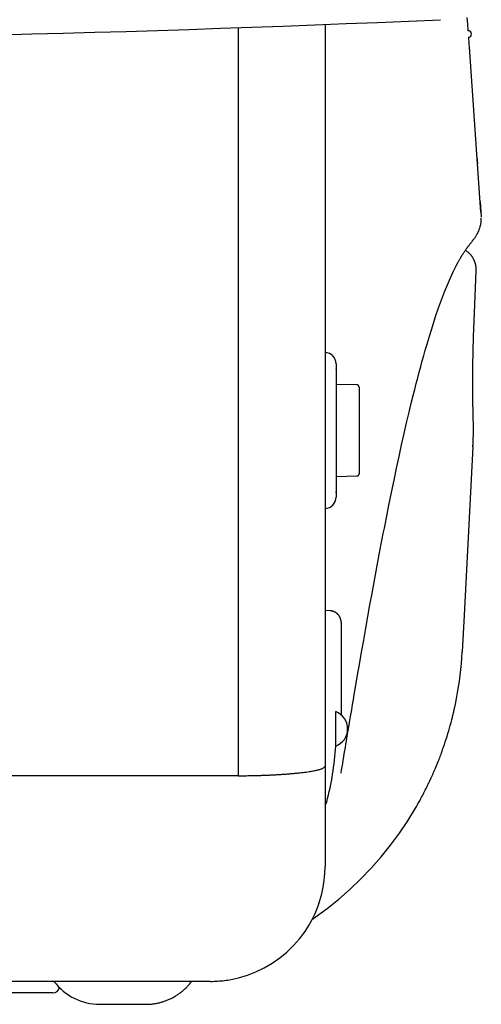
# Model space of a CAD drawing. Extents: x 2 to 133, y 132 to 371.
# Drawn here: x 33 to 35, y 302 to 306 of the extents above; entities that cross this region are included whole.
import ezdxf

# ---------------------------------------------------------------- set-up
doc = ezdxf.new("R2010")
doc.units = 0
doc.layers.add('GAIKEI', color=7, linetype='CONTINUOUS')

msp = doc.modelspace()

# ---------------------------------------------------------------- linework, layer by layer
at = {"layer": 'GAIKEI', "color": 7, "linetype": 'CONTINUOUS'}
for p, q in [((34.94857, 306.41473), (34.95064, 306.3857)), ((34.95064, 306.3857), (34.95271, 306.35667)), ((34.95479, 306.32764), (34.95686, 306.2986)), ((34.95686, 306.2986), (34.95893, 306.26957)), ((35.00929, 305.56501), (34.95892, 306.28541)), ((34.9921, 305.80528), (34.99419, 305.77602)), ((35.00607, 305.60961), (35.01078, 305.54376)), ((34.98874, 305.30803), (34.98885, 305.31123)), ((34.97665, 304.63326), (34.97647, 304.63764)), ((34.9743, 304.5392), (34.9358, 303.80448)), ((34.9743, 304.53919), (34.97439, 304.54317)), ((34.9358, 303.80448), (34.92742, 303.64474)), ((33.82775, 302.20629), (25.1673, 302.20629))]:
    msp.add_line(p, q, dxfattribs=at)
at = {"layer": 'GAIKEI', "color": 1, "linetype": 'CONTINUOUS'}
for p, q in [((33.94884, 306.36975), (33.94884, 305.40201)), ((34.32872, 306.38379), (34.32872, 303.14567)), ((33.94884, 305.40201), (33.94884, 304.72282)), ((34.3773, 304.90211), (34.3773, 304.87884)), ((34.37729, 304.87883), (34.37724, 304.88106)), ((34.3773, 304.87884), (34.3773, 304.71846)), ((34.46767, 304.8103), (34.37729, 304.81188)), ((34.47751, 304.80028), (34.47751, 304.80052)), ((34.47751, 304.80028), (34.47751, 304.42262)), ((33.94884, 304.72282), (33.94884, 303.10383)), ((34.3773, 304.71846), (34.3773, 304.50443)), ((34.3773, 304.50443), (34.3773, 304.34406)), ((34.37729, 304.41102), (34.46767, 304.4126)), ((34.46767, 304.4126), (34.4679, 304.4126)), ((34.3773, 304.34406), (34.3773, 304.32078)), ((34.35138, 303.82377), (34.32872, 303.82496)), ((34.39887, 303.77373), (34.39885, 303.77489)), ((34.39887, 303.77373), (34.39887, 303.36922)), ((34.37504, 303.23349), (34.37504, 303.38381)), ((34.32872, 303.14567), (34.32872, 303.14411)), ((34.32872, 303.14411), (34.32872, 302.70713)), ((33.94884, 303.10383), (30.43884, 303.10383)), ((33.94884, 303.10383), (33.96737, 303.10397)), ((34.28547, 302.48593), (34.28514, 302.48569)), ((33.13953, 302.15618), (32.24783, 302.15618)), ((33.34508, 302.10607), (33.54551, 302.10607)), ((33.54551, 302.10607), (33.55281, 302.10618))]:
    msp.add_line(p, q, dxfattribs=at)
for points in [[(34.39887, 303.11506), (34.4012, 303.12929), (34.40353, 303.14348), (34.40586, 303.15763), (34.40818, 303.17174), (34.4105, 303.18582), (34.41282, 303.19985), (34.41513, 303.21385), (34.41744, 303.22781), (34.41975, 303.24173), (34.42206, 303.25562), (34.42589, 303.27867), (34.42972, 303.30161), (34.43354, 303.32445), (34.43735, 303.34719), (34.44116, 303.36982), (34.44496, 303.39234), (34.44875, 303.41476), (34.45253, 303.43707), (34.45631, 303.45928), (34.46008, 303.48138), (34.46946, 303.53611), (34.47879, 303.59016), (34.48808, 303.64353), (34.49733, 303.69621), (34.50653, 303.74821), (34.51569, 303.79951), (34.5248, 303.85011), (34.53388, 303.90001), (34.54292, 303.94921), (34.55193, 303.9977), (34.55641, 304.02167), (34.56089, 304.04547), (34.56536, 304.06909), (34.56982, 304.09252), (34.57427, 304.11578), (34.57872, 304.13886), (34.58315, 304.16176), (34.58758, 304.18448), (34.592, 304.20701), (34.59642, 304.22937), (34.60764, 304.28556), (34.61882, 304.34057), (34.62995, 304.39437), (34.64104, 304.44697), (34.6521, 304.49835), (34.66311, 304.5485), (34.6741, 304.59743), (34.68505, 304.64512), (34.69597, 304.69156), (34.70686, 304.73674), (34.71347, 304.76358), (34.72007, 304.78996), (34.72666, 304.81586), (34.73324, 304.84129), (34.73981, 304.86625), (34.74638, 304.89074), (34.75294, 304.91474), (34.75949, 304.93827), (34.76604, 304.96132), (34.77259, 304.98389), (34.78565, 305.02752), (34.79868, 305.06921), (34.81168, 305.10891), (34.82464, 305.14662), (34.83755, 305.1823), (34.85041, 305.21594), (34.8632, 305.24751), (34.87592, 305.27698), (34.88856, 305.30435), (34.90111, 305.32957), (34.90179, 305.33088), (34.90247, 305.33218), (34.90315, 305.33348), (34.90382, 305.33477), (34.9045, 305.33605), (34.90518, 305.33732), (34.90585, 305.33859), (34.90652, 305.33985), (34.9072, 305.34111), (34.90787, 305.34236), (34.9092, 305.34483), (34.91054, 305.34728), (34.91186, 305.34969), (34.91318, 305.35209), (34.9145, 305.35445), (34.91582, 305.35679), (34.91714, 305.35911), (34.91845, 305.3614), (34.91977, 305.36367), (34.92108, 305.36591), (34.92174, 305.36702), (34.9224, 305.36813), (34.92305, 305.36923), (34.92371, 305.37033), (34.92437, 305.37142), (34.92502, 305.3725), (34.92568, 305.37357), (34.92633, 305.37464), (34.92698, 305.3757), (34.92763, 305.37675), (34.92957, 305.37986), (34.93149, 305.3829), (34.93339, 305.38587), (34.93528, 305.38878), (34.93716, 305.39163), (34.93904, 305.39442), (34.94091, 305.39716), (34.94279, 305.39986), (34.94466, 305.4025), (34.94654, 305.40511), (34.94748, 305.4064), (34.94843, 305.40769), (34.94938, 305.40897), (34.95034, 305.41025), (34.9513, 305.41154), (34.95228, 305.41283), (34.95326, 305.41412), (34.95426, 305.41543), (34.95528, 305.41675), (34.95631, 305.41809), (34.95789, 305.42014), (34.9595, 305.42223), (34.96114, 305.42435), (34.9628, 305.42649), (34.96447, 305.42865), (34.96614, 305.43081), (34.96781, 305.43298), (34.96947, 305.43513), (34.97111, 305.43727), (34.97272, 305.43939), (34.97326, 305.44009), (34.97379, 305.4408), (34.97433, 305.44151), (34.97487, 305.44222), (34.97541, 305.44294), (34.97596, 305.44368), (34.97652, 305.44443), (34.9771, 305.44521), (34.97768, 305.446), (34.97829, 305.44683), (34.97956, 305.44857), (34.98089, 305.45043), (34.98228, 305.45239), (34.98371, 305.45447), (34.98518, 305.45665), (34.98667, 305.45892), (34.98818, 305.46129), (34.98969, 305.46375), (34.9912, 305.46629), (34.9927, 305.46891), (34.99344, 305.47025), (34.99418, 305.47162), (34.99491, 305.473), (34.99563, 305.4744), (34.99634, 305.47582), (34.99704, 305.47726), (34.99774, 305.47872), (34.99842, 305.48019), (34.9991, 305.48168), (34.99976, 305.48319), (35.00105, 305.48626), (35.00229, 305.48941), (35.00347, 305.49264), (35.0046, 305.49596), (35.00565, 305.49939), (35.00664, 305.50293), (35.00755, 305.50658), (35.00839, 305.51036), (35.00914, 305.51427), (35.0098, 305.51832), (35.01009, 305.5204), (35.01036, 305.52251), (35.01059, 305.52465), (35.01079, 305.52681), (35.01095, 305.52899), (35.01106, 305.53118), (35.01113, 305.53338), (35.01114, 305.53557), (35.01109, 305.53776), (35.01098, 305.53995)], [(34.27545, 302.47886), (34.27645, 302.47956), (34.27746, 302.48027), (34.27846, 302.48097), (34.27947, 302.48168), (34.28047, 302.48238), (34.28147, 302.48309), (34.28247, 302.4838), (34.28347, 302.48451), (34.28447, 302.48522), (34.28547, 302.48593)]]:
    msp.add_lwpolyline(points, dxfattribs=at)
at = {"layer": 'GAIKEI', "color": 7, "linetype": 'CONTINUOUS'}
for points in [[(34.97524, 304.69221), (34.97434, 304.73444), (34.97397, 304.78254), (34.97411, 304.83592), (34.97476, 304.89399), (34.97591, 304.95615), (34.97754, 305.02184), (34.97965, 305.09046), (34.98223, 305.16142), (34.98526, 305.23414), (34.98874, 305.30803)], [(34.97665, 304.63326), (34.97656, 304.6385), (34.97646, 304.64389), (34.97634, 304.64942), (34.97622, 304.6551), (34.97608, 304.66092), (34.97593, 304.66688), (34.97577, 304.673), (34.9756, 304.67925), (34.97542, 304.68566), (34.97524, 304.69221)], [(34.9743, 304.53919), (34.97483, 304.54971), (34.9753, 304.55997), (34.97571, 304.56997), (34.97605, 304.57973), (34.97633, 304.58924), (34.97654, 304.59851), (34.97668, 304.60754), (34.97675, 304.61634), (34.97674, 304.62491), (34.97665, 304.63326)], [(34.89246, 303.39131), (34.89789, 303.41635), (34.90289, 303.44148), (34.90746, 303.46669), (34.9116, 303.49197), (34.91532, 303.51731), (34.9186, 303.54271), (34.92146, 303.56817), (34.92388, 303.59366), (34.92587, 303.61919), (34.92742, 303.64474)], [(34.88246, 303.3498), (34.88353, 303.35402), (34.88459, 303.35822), (34.88563, 303.36242), (34.88666, 303.36661), (34.88767, 303.37078), (34.88866, 303.37494), (34.88964, 303.37907), (34.8906, 303.38318), (34.89154, 303.38726), (34.89246, 303.39131)], [(34.72405, 302.96308), (34.72647, 302.96725), (34.72896, 302.97158), (34.7315, 302.97604), (34.7341, 302.98063), (34.73674, 302.98534), (34.73941, 302.99015), (34.74212, 302.99506), (34.74485, 303.00005), (34.74759, 303.00512), (34.75034, 303.01025), (34.75357, 303.01633), (34.7568, 303.02248), (34.76003, 303.0287), (34.76325, 303.03498), (34.76646, 303.04131), (34.76967, 303.0477), (34.77286, 303.05413), (34.77604, 303.06062), (34.7792, 303.06714), (34.78235, 303.07371), (34.78324, 303.07559), (34.78413, 303.07747), (34.78502, 303.07936), (34.78591, 303.08124), (34.78679, 303.08313), (34.78768, 303.08503), (34.78856, 303.08692), (34.78944, 303.08882), (34.79032, 303.09072), (34.79119, 303.09262), (34.79249, 303.09547), (34.79379, 303.09832), (34.79509, 303.10117), (34.79637, 303.10403), (34.79766, 303.1069), (34.79894, 303.10976), (34.80021, 303.11264), (34.80148, 303.11551), (34.80274, 303.1184), (34.804, 303.12128), (34.80484, 303.1232), (34.80567, 303.12512), (34.80649, 303.12704), (34.80732, 303.12897), (34.80814, 303.13089), (34.80896, 303.13282), (34.80978, 303.13475), (34.8106, 303.13668), (34.81141, 303.13861), (34.81222, 303.14055), (34.81263, 303.14151), (34.81303, 303.14248), (34.81343, 303.14345), (34.81384, 303.14441), (34.81424, 303.14538), (34.81464, 303.14635), (34.81504, 303.14732), (34.81544, 303.14828), (34.81584, 303.14925), (34.81624, 303.15022), (34.81703, 303.15216), (34.81782, 303.1541), (34.81861, 303.15603), (34.8194, 303.15797), (34.82018, 303.15992), (34.82096, 303.16186), (34.82174, 303.1638), (34.82252, 303.16575), (34.82329, 303.1677), (34.82406, 303.16965), (34.82634, 303.17545), (34.82859, 303.18126), (34.83082, 303.18709), (34.83303, 303.19292), (34.83521, 303.19877), (34.83737, 303.20462), (34.83951, 303.21049), (34.84162, 303.21636), (34.84371, 303.22224), (34.84578, 303.22814), (34.84985, 303.23998), (34.85382, 303.25186), (34.85769, 303.26377), (34.86146, 303.27571), (34.86513, 303.28768), (34.8687, 303.29968), (34.87218, 303.31171), (34.87555, 303.32377), (34.87882, 303.33585), (34.88199, 303.34795)], [(34.28561, 302.48602), (34.33801, 302.52449), (34.38876, 302.56525), (34.43777, 302.60822), (34.48494, 302.65329), (34.53018, 302.70039), (34.57339, 302.74942), (34.61448, 302.8003), (34.65335, 302.85293), (34.6899, 302.90722), (34.72405, 302.96308)], [(33.82775, 302.20629), (33.82869, 302.20627), (33.82964, 302.20626), (33.83058, 302.20626), (33.83152, 302.20626), (33.83246, 302.20627), (33.83339, 302.20628), (33.83433, 302.2063), (33.83526, 302.20632), (33.8362, 302.20634), (33.83713, 302.20637), (33.84456, 302.20662), (33.852, 302.20695), (33.85944, 302.20738), (33.86688, 302.2079), (33.87432, 302.20852), (33.88176, 302.20924), (33.88918, 302.21007), (33.89659, 302.211), (33.90399, 302.21205), (33.91137, 302.2132), (33.95078, 302.22144), (33.98934, 302.23294), (34.02683, 302.24755), (34.06304, 302.26513), (34.09776, 302.28551), (34.13078, 302.30857), (34.16188, 302.33415), (34.19085, 302.36209), (34.21748, 302.39226), (34.24156, 302.42451), (34.25773, 302.4498), (34.27233, 302.47605), (34.28532, 302.50315), (34.29668, 302.53098), (34.30638, 302.55943), (34.31438, 302.5884), (34.32064, 302.61776), (34.32514, 302.64741), (34.32784, 302.67724), (34.32872, 302.70713)]]:
    msp.add_lwpolyline(points, dxfattribs=at)
for centre, radius, start, end in [((30.43884, 406.48005), 100.17182, 267.4861651, 272.5138349), ((34.95375, 306.34215), 0.01455, 274.08702, 94.08702), ((34.8066, 305.52839), 0.20475, 4.23021, 4.30558), ((34.93463, 305.53816), 0.07635, 3.84902, 4.0028), ((35.01082, 305.54315), 0, 0, 93.46823), ((35.01083, 305.54305), 0, 0, 94.39871), ((35.01083, 305.54293), 0, 0, 93.01279), ((35.01084, 305.54281), 0, 0, 93.75173), ((35.01085, 305.54269), 0, 0, 93.81407), ((35.01086, 305.54257), 0, 0, 93.87852), ((35.01086, 305.54245), 0, 0, 92.91084), ((35.01087, 305.54234), 0, 0, 93.87852), ((35.01088, 305.54222), 0, 0, 92.86241), ((35.01088, 305.5421), 0, 0, 92.91084), ((35.01089, 305.54198), 0, 0, 93.81407), ((35.0109, 305.54186), 0, 0, 92.91084), ((35.0109, 305.54174), 0, 0, 92.86241), ((35.01091, 305.54162), 0, 0, 92.86241), ((35.01091, 305.5415), 0, 0, 92.91084), ((35.01092, 305.54138), 0, 0, 92.86241), ((35.01093, 305.54126), 0, 0, 92.86241), ((35.01093, 305.54114), 0, 0, 92.86241), ((35.01094, 305.54102), 0, 0, 92.86241), ((35.01094, 305.5409), 0, 0, 91.90915), ((35.01095, 305.54078), 0, 0, 92.86241), ((35.01095, 305.54066), 0, 0, 91.90915), ((35.01096, 305.54054), 0, 0, 92.86241), ((35.01096, 305.54042), 0, 0, 91.90915), ((35.01097, 305.5403), 0, 0, 91.90915), ((34.82587, 305.22772), 0.20591, 53.52531, 55.82294), ((34.90405, 305.32924), 0.07785, 50.73013, 55.37726), ((34.89831, 305.32184), 0.08721, 48.17606, 50.88703), ((34.77535, 305.20118), 0.25935, 44.99301, 45.70877), ((34.88469, 305.31006), 0.10506, 43.20724, 45.15844), ((34.89978, 305.32237), 0.08563, 41.57105, 44.11725), ((34.88946, 305.31337), 0.09933, 39.36074, 41.50708), ((34.8827, 305.30853), 0.10762, 37.11657, 39.06764), ((34.88758, 305.31233), 0.10145, 34.98801, 37.06674), ((34.88967, 305.31352), 0.09905, 32.98656, 35.11927), ((34.88803, 305.31254), 0.10096, 30.86077, 32.94442), ((34.88737, 305.31219), 0.1017, 28.78097, 30.84124), ((34.88765, 305.31252), 0.1013, 26.63418, 28.695), ((34.88791, 305.31254), 0.10106, 24.63049, 26.68804), ((34.88759, 305.31252), 0.10136, 22.52586, 24.5652), ((34.88753, 305.31248), 0.10143, 20.50828, 22.53608), ((34.88737, 305.31253), 0.10156, 18.43805, 20.44917), ((34.88756, 305.31253), 0.10138, 16.47025, 18.47012), ((34.88723, 305.31261), 0.10167, 14.39419, 16.37407), ((34.88734, 305.3126), 0.10157, 12.45389, 14.41965), ((34.88703, 305.31264), 0.10186, 10.4501, 12.39162), ((34.88725, 305.3127), 0.10163, 8.50875, 10.43796), ((34.88737, 305.31279), 0.10151, 6.56046, 8.47196), ((34.88702, 305.31279), 0.10185, 4.64814, 6.5345), ((34.88529, 305.31276), 0.10358, 2.75644, 4.59066), ((34.88749, 305.31288), 0.10138, 0.8968, 2.74871), ((34.89232, 305.3129), 0.09655, 359.00402, 0.92502), ((34.9117, 304.54277), 0.06269, 0.36763, 4.06376)]:
    msp.add_arc(centre, radius, start, end, dxfattribs=at)
at = {"layer": 'GAIKEI', "color": 1, "linetype": 'CONTINUOUS'}
for centre, radius, start, end in [((34.32719, 304.90211), 0.05011, 0.0004, 88.25147), ((34.4668, 304.79005), 0.02027, 86.03593, 87.55705), ((34.46781, 304.80243), 0.00785, 84.06215, 87.0981), ((34.46773, 304.80158), 0.00871, 82.34419, 84.13765), ((34.46526, 304.78668), 0.02381, 80.71109, 81.23368), ((34.4674, 304.79994), 0.01037, 79.24511, 80.57277), ((34.46779, 304.80174), 0.00853, 77.8319, 79.54824), ((34.46753, 304.80039), 0.00991, 76.53874, 78.01254), ((34.46734, 304.79976), 0.01056, 74.95072, 76.30928), ((34.46744, 304.80022), 0.01009, 73.38869, 74.8436), ((34.46762, 304.80043), 0.00984, 72.50859, 74.00747), ((34.46745, 304.80033), 0.00999, 70.26141, 71.74528), ((34.46753, 304.80022), 0.01007, 69.42809, 70.90765), ((34.4675, 304.80031), 0.00999, 67.61355, 69.11057), ((34.46746, 304.80027), 0.01004, 65.99132, 67.49725), ((34.46749, 304.80035), 0.00995, 64.43817, 65.9505), ((34.46751, 304.80026), 0.01002, 63.25737, 64.77389), ((34.46747, 304.80027), 0.01004, 61.51921, 63.04379), ((34.4675, 304.80024), 0.01005, 60.18085, 61.70994), ((34.46745, 304.80029), 0.01003, 58.26871, 59.80378), ((34.46747, 304.80024), 0.01006, 56.95513, 58.49358), ((34.46749, 304.80027), 0.01003, 55.42037, 56.96371), ((34.4675, 304.80028), 0.01002, 53.88692, 55.43287), ((34.46751, 304.80021), 0.01007, 52.60856, 54.15794), ((34.46743, 304.80028), 0.01006, 50.49877, 52.0499), ((34.46743, 304.80026), 0.01007, 48.98701, 50.54027), ((34.46749, 304.80024), 0.01005, 47.79933, 49.35334), ((34.46747, 304.80028), 0.01004, 46.01269, 47.56714), ((34.46745, 304.80023), 0.01008, 44.51981, 46.07393), ((34.46741, 304.80018), 0.01015, 43.04235, 44.59528), ((34.46744, 304.80027), 0.01006, 41.2426, 42.79448), ((34.46747, 304.80021), 0.01009, 40.05462, 41.60451), ((34.46741, 304.80029), 0.01008, 37.95158, 39.49975), ((34.46741, 304.80021), 0.01013, 36.77061, 38.31528), ((34.46749, 304.8002), 0.01007, 35.5056, 37.04764), ((34.46739, 304.80026), 0.01011, 33.39109, 34.9283), ((34.46745, 304.80025), 0.01007, 32.0963, 33.63005), ((34.46741, 304.80022), 0.01012, 30.5649, 32.09249), ((34.46737, 304.8002), 0.01016, 29.03593, 30.55925), ((34.46738, 304.80024), 0.01013, 27.33973, 28.85563), ((34.4674, 304.80022), 0.01013, 26.00189, 27.51274), ((34.46746, 304.80026), 0.01005, 24.45001, 25.95224), ((34.46738, 304.80023), 0.01014, 22.90599, 24.40244), ((34.46735, 304.80027), 0.01016, 21.13899, 22.62568), ((34.4674, 304.80024), 0.01012, 19.9188, 21.39902), ((34.46734, 304.80021), 0.01018, 18.53458, 20.00401), ((34.46746, 304.80026), 0.01006, 16.99648, 18.45877), ((34.4673, 304.80022), 0.01022, 15.46398, 16.91443), ((34.46739, 304.80028), 0.01012, 13.86153, 15.30435), ((34.46737, 304.80025), 0.01015, 12.55127, 13.98169), ((34.46736, 304.80023), 0.01015, 11.22469, 12.64652), ((34.46739, 304.80029), 0.01012, 9.51847, 10.92586), ((34.46738, 304.8002), 0.01014, 8.60996, 10.00992), ((34.46734, 304.80028), 0.01017, 6.77678, 8.16634), ((34.46735, 304.80027), 0.01016, 5.44451, 6.81993), ((34.46724, 304.80026), 0.01027, 4.09052, 5.43676), ((34.46742, 304.80028), 0.0101, 2.68854, 4.04438), ((34.46771, 304.80031), 0.0098, 1.22752, 2.62285), ((34.46752, 304.42232), 0.00972, 272.21286, 273.60882), ((34.4675, 304.42278), 0.01019, 273.61091, 274.9674), ((34.46747, 304.42288), 0.01028, 275.03713, 276.38406), ((34.46749, 304.42269), 0.01009, 276.43694, 277.81309), ((34.46749, 304.42278), 0.01019, 277.69776, 279.08809), ((34.46742, 304.42267), 0.01008, 279.60445, 281.00524), ((34.46751, 304.42274), 0.01014, 280.42506, 281.83332), ((34.46745, 304.42277), 0.01018, 282.11303, 283.53577), ((34.46747, 304.42269), 0.0101, 283.54136, 284.97272), ((34.46742, 304.42275), 0.01017, 285.16195, 286.60576), ((34.46744, 304.42277), 0.01019, 286.44244, 287.8939), ((34.46748, 304.4227), 0.0101, 287.84405, 289.30739), ((34.4675, 304.42273), 0.01013, 289.09688, 290.56738), ((34.46739, 304.42268), 0.01012, 291.30525, 292.78658), ((34.46749, 304.42274), 0.01014, 292.11091, 293.59873), ((34.46745, 304.42263), 0.01005, 294.05687, 295.55446), ((34.46748, 304.42271), 0.01011, 295.23267, 296.73607), ((34.46743, 304.4227), 0.01012, 296.96248, 298.47452), ((34.46746, 304.42272), 0.01013, 298.29606, 299.81315), ((34.46741, 304.42266), 0.0101, 300.2015, 301.72602), ((34.46743, 304.42271), 0.01013, 301.51125, 303.04004), ((34.46746, 304.42267), 0.01008, 303.04049, 304.57543), ((34.46747, 304.42265), 0.01007, 304.57091, 306.10931), ((34.46741, 304.42271), 0.01015, 306.18229, 307.72553), ((34.46748, 304.42264), 0.01005, 307.62225, 309.16808), ((34.46741, 304.42265), 0.0101, 309.46171, 311.011), ((34.46748, 304.42267), 0.01007, 310.64815, 312.19919), ((34.46747, 304.42262), 0.01004, 312.43351, 313.98667), ((34.46745, 304.42266), 0.01009, 313.92617, 315.4801), ((34.46742, 304.42271), 0.01014, 315.40398, 316.95839), ((34.46746, 304.42261), 0.01005, 317.20442, 318.7585), ((34.46748, 304.42268), 0.01007, 318.39401, 319.94687), ((34.46743, 304.42259), 0.01006, 320.49843, 322.05024), ((34.46744, 304.42267), 0.01009, 321.68214, 323.23197), ((34.46745, 304.42267), 0.01009, 323.19857, 324.74669), ((34.46751, 304.42261), 0.01, 324.82884, 326.37347), ((34.46742, 304.42262), 0.01008, 326.5955, 328.13749), ((34.46746, 304.42264), 0.01006, 327.90275, 329.43986), ((34.46751, 304.42266), 0.01003, 329.223, 330.75672), ((34.46745, 304.42261), 0.01006, 331.13844, 332.66619), ((34.46747, 304.42264), 0.01005, 332.48106, 334.0043), ((34.46747, 304.4226), 0.01004, 334.22551, 335.7407), ((34.46755, 304.42262), 0.00997, 335.41504, 336.92606), ((34.46746, 304.42258), 0.01003, 337.36535, 338.86998), ((34.4675, 304.42262), 0.01001, 338.59321, 340.08897), ((34.4674, 304.42267), 0.01012, 339.99154, 341.46987), ((34.46751, 304.4226), 0.00999, 341.66625, 343.14891), ((34.46768, 304.42258), 0.00983, 342.9373, 344.43499), ((34.46747, 304.4226), 0.01004, 344.69016, 346.14395), ((34.46692, 304.42277), 0.01061, 345.9499, 347.30744), ((34.46763, 304.42259), 0.00988, 347.42156, 348.89429), ((34.46891, 304.42228), 0.00856, 349.23825, 350.95338), ((34.46718, 304.42279), 0.01036, 349.71689, 351.04365), ((34.4539, 304.42458), 0.02376, 351.75876, 352.28101), ((34.46874, 304.42242), 0.00876, 353.22645, 355.01877), ((34.46968, 304.42232), 0.00781, 355.14905, 358.18325), ((34.45718, 304.42317), 0.02034, 356.89819, 358.41852), ((34.28748, 304.34896), 0.08995, 353.60132, 356.87881), ((34.32719, 304.32078), 0.05011, 271.74853, 359.9996), ((34.34345, 303.72232), 0.10176, 84.04081, 85.53104), ((34.35075, 303.78451), 0.03916, 82.23345, 85.21083), ((34.35023, 303.78009), 0.04361, 80.59046, 82.34801), ((34.33462, 303.70558), 0.11971, 78.54179, 79.05032), ((34.34811, 303.77194), 0.052, 77.27632, 78.575), ((34.3506, 303.78069), 0.04291, 76.27474, 77.95492), ((34.34896, 303.7745), 0.04932, 74.68184, 76.12314), ((34.34787, 303.77078), 0.05319, 73.2884, 74.61604), ((34.34866, 303.77364), 0.05022, 71.78668, 73.20843), ((34.34912, 303.7745), 0.04927, 70.51554, 71.98019), ((34.34879, 303.7739), 0.04994, 68.94272, 70.39206), ((34.34865, 303.77346), 0.05041, 67.52653, 68.97131), ((34.3487, 303.77374), 0.05012, 65.99991, 67.46138), ((34.34882, 303.77372), 0.0501, 64.65839, 66.12833), ((34.34874, 303.77374), 0.05011, 63.09493, 64.57073), ((34.34871, 303.77358), 0.05027, 61.66643, 63.14611), ((34.34874, 303.77373), 0.05012, 60.12462, 61.61185), ((34.34871, 303.77359), 0.05026, 58.6819, 60.17339), ((34.34869, 303.77368), 0.05019, 57.11612, 58.61319), ((34.3487, 303.7736), 0.05025, 55.68084, 57.18109), ((34.34866, 303.77367), 0.05022, 54.08439, 55.58921), ((34.34863, 303.77357), 0.05032, 52.61937, 54.12668), ((34.34868, 303.77361), 0.05025, 51.12644, 52.63701), ((34.34861, 303.77358), 0.05032, 49.57118, 51.0834), ((34.3486, 303.77353), 0.05036, 48.08946, 49.60363), ((34.34863, 303.77357), 0.05032, 46.56236, 48.07741), ((34.34855, 303.77358), 0.05036, 44.97349, 46.48931), ((34.34858, 303.77355), 0.05036, 43.51065, 45.02656), ((34.34858, 303.77348), 0.05041, 42.0491, 43.56444), ((34.34854, 303.77353), 0.0504, 40.46109, 41.97563), ((34.34852, 303.77354), 0.05041, 38.92777, 40.44032), ((34.34848, 303.77353), 0.05045, 37.39209, 38.90298), ((34.34851, 303.77355), 0.05041, 35.89099, 37.39862), ((34.34846, 303.7735), 0.05049, 34.40259, 35.90776), ((34.3484, 303.77354), 0.05052, 32.81938, 34.32002), ((34.34848, 303.77352), 0.05045, 31.39517, 32.89257), ((34.34831, 303.77353), 0.0506, 29.79929, 31.29093), ((34.34846, 303.77347), 0.05049, 28.44692, 29.93456), ((34.34834, 303.77353), 0.05058, 26.84633, 28.32703), ((34.34832, 303.77353), 0.0506, 25.35421, 26.83018), ((34.34831, 303.77356), 0.05059, 23.84934, 25.31724), ((34.34835, 303.77348), 0.05059, 22.49071, 23.95318), ((34.34823, 303.77359), 0.05065, 20.87556, 22.32891), ((34.34825, 303.7735), 0.05066, 19.52782, 20.97509), ((34.34826, 303.77362), 0.05061, 17.97381, 19.41098), ((34.34819, 303.77354), 0.05071, 16.60091, 18.03138), ((34.34817, 303.77359), 0.05071, 15.12271, 16.54207), ((34.34825, 303.77353), 0.05065, 13.79867, 15.21087), ((34.34814, 303.77361), 0.05074, 12.28046, 13.68102), ((34.3482, 303.77365), 0.05067, 10.85143, 12.24392), ((34.34803, 303.7736), 0.05085, 9.49789, 10.87681), ((34.34814, 303.7736), 0.05074, 8.13924, 9.51118), ((34.3482, 303.7737), 0.05067, 6.68045, 8.04261), ((34.3481, 303.77364), 0.05077, 5.38991, 6.73874), ((34.34751, 303.77364), 0.05136, 3.99827, 5.31967), ((34.3482, 303.7737), 0.05067, 2.65541, 3.9858), ((34.35004, 303.77379), 0.04882, 1.28784, 2.65523), ((34.34728, 303.30865), 0.08012, 359.99999, 69.72935), ((34.34728, 303.30865), 0.08012, 290.27065, 0.00001), ((33.12461, 303.30865), 1.25269, 345.26053, 356.5602), ((34.22313, 303.39732), 0.2782, 288.64261, 289.75724), ((34.28746, 303.19779), 0.06901, 295.5003, 299.56188), ((34.308, 303.1568), 0.02334, 305.35968, 318.06617), ((34.30757, 303.15802), 0.02448, 316.60101, 329.71669), ((33.93058, 306.69624), 3.59245, 270.58689, 270.88545), ((33.92756, 306.87915), 3.77539, 270.88835, 271.17548), ((33.92692, 306.90532), 3.80157, 271.17706, 271.46411), ((33.93042, 306.70273), 3.59895, 271.49083, 271.7947), ((33.93492, 306.5476), 3.44376, 271.80064, 272.11765), ((33.93941, 306.3931), 3.2892, 272.13892, 272.46895), ((33.9462, 306.2231), 3.11907, 272.47887, 272.82353), ((33.95493, 306.01152), 2.90732, 272.85708, 273.22139), ((33.96627, 305.79933), 2.69482, 273.23422, 273.61989), ((33.9788, 305.56994), 2.4651, 273.66589, 274.07711), ((33.99453, 305.3398), 2.23442, 274.09433, 274.53496), ((34.01133, 305.10331), 1.99734, 274.59097, 275.06637), ((34.03119, 304.86858), 1.76178, 275.09709, 275.61456), ((34.05194, 304.63843), 1.5307, 275.68416, 276.25134), ((34.07444, 304.4214), 1.31252, 276.3067, 276.93358), ((34.09668, 304.22227), 1.11216, 277.03463, 277.72901), ((34.12212, 304.0242), 0.91246, 277.8189, 278.60908), ((34.14786, 303.84127), 0.72775, 278.76136, 279.67547), ((34.1707, 303.70182), 0.58644, 279.76569, 280.80539), ((34.18848, 303.59859), 0.48172, 281.02915, 282.17201), ((34.21677, 303.45514), 0.33553, 282.61514, 284.08977), ((34.24653, 303.32877), 0.20573, 284.6203, 286.74536), ((34.25759, 303.29702), 0.17214, 286.26363, 288.44651), ((34.307, 302.99759), 0.03006, 316.25939, 345.25946), ((33.82763, 302.70737), 0.50109, 339.70409, 342.29395), ((32.47257, 305.08716), 3.17066, 304.65517, 304.67172), ((33.605, 303.45316), 1.18261, 304.58469, 304.61855), ((33.52418, 303.56557), 1.32104, 304.73334, 304.75302), ((31.88167, 305.95405), 4.21977, 304.58989, 304.59469), ((33.35586, 303.80561), 1.61421, 304.81751, 304.83147), ((33.54072, 303.54293), 1.29302, 304.75601, 304.77439), ((33.41445, 303.72467), 1.51431, 304.77655, 304.79197), ((33.3499, 303.82915), 1.63696, 304.5608, 304.57478), ((33.3964, 303.75545), 1.5499, 304.70562, 304.72058), ((33.42179, 303.71206), 1.49977, 304.86763, 304.88303), ((33.40475, 303.74481), 1.53639, 304.70555, 304.72064), ((33.3975, 303.74832), 1.5434, 304.86785, 304.88281), ((33.40322, 303.74845), 1.54025, 304.70557, 304.72063), ((33.40573, 303.73793), 1.53018, 304.86778, 304.88288), ((33.39688, 303.74039), 1.53727, 305.10085, 305.11591), ((33.4042, 303.74915), 1.54026, 304.70557, 304.72063), ((33.40499, 303.74111), 1.53321, 304.8678, 304.88286), ((33.40549, 303.7411), 1.53291, 304.86779, 304.88286), ((33.39807, 303.7415), 1.5375, 305.10085, 305.11591), ((33.40597, 303.74944), 1.53949, 304.70557, 304.72063), ((33.40634, 303.74199), 1.53315, 304.8678, 304.88286), ((33.39906, 303.74221), 1.53752, 305.10085, 305.11591), ((33.39938, 303.74246), 1.53754, 305.10085, 305.11591), ((33.40733, 303.7427), 1.53317, 304.8678, 304.88286), ((33.40006, 303.74289), 1.5375, 305.10085, 305.11591), ((33.40798, 303.74316), 1.53318, 304.8678, 304.88286), ((33.40061, 303.74351), 1.53769, 305.10085, 305.11591), ((34.28547, 302.48593), 0, 0, 30.96376), ((34.28548, 302.48593), 0, 0, 36.8699), ((34.28549, 302.48594), 0, 0, 33.69007), ((34.28549, 302.48594), 0, 0, 26.56505), ((34.2855, 302.48595), 0, 0, 45), ((34.2855, 302.48595), 0, 0, 26.56505), ((34.2855, 302.48595), 0, 0, 45), ((34.28551, 302.48596), 0, 0, 26.56505), ((34.28551, 302.48596), 0, 0, 33.69007), ((34.28552, 302.48596), 0, 0, 26.56505), ((34.28552, 302.48596), 0, 0, 45), ((34.28553, 302.48597), 0, 0, 45), ((34.28553, 302.48597), 0, 0, 18.43495), ((34.28554, 302.48598), 0, 0, 26.56505), ((34.28554, 302.48598), 0, 0, 45), ((34.28554, 302.48597), 0, 0, 45), ((34.28555, 302.48599), 0, 0, 33.69007), ((34.28555, 302.48598), 0, 0, 26.56505), ((34.28556, 302.48599), 0, 0, 26.56505), ((34.28556, 302.48599), 0, 0, 45), ((34.28557, 302.486), 0, 0, 45), ((34.28557, 302.486), 0, 0, 26.56505), ((34.28557, 302.486), 0, 0, 33.69007), ((34.28558, 302.48601), 0, 0, 26.56505), ((34.28558, 302.48601), 0, 0, 45), ((34.28559, 302.48601), 0, 0, 26.56505), ((34.28559, 302.48601), 0, 0, 33.69007), ((33.34508, 302.35661), 0.25054, 216.87022, 270.00014), ((33.58385, 302.31597), 0.19475, 316.81685, 320.76947), ((33.3454, 302.52871), 0.51419, 319.2106, 321.16653), ((33.13953, 302.18624), 0.03007, 270.00043, 345.53677), ((33.54708, 302.35374), 0.24727, 301.65463, 303.49213), ((33.54434, 302.35877), 0.25298, 303.38051, 305.16922), ((33.53536, 302.37121), 0.26832, 305.20665, 306.88252), ((33.54684, 302.35431), 0.24792, 307.10462, 308.94402), ((33.56793, 302.32777), 0.21402, 309.01988, 311.19559), ((33.53896, 302.36641), 0.2622, 310.39721, 312.06522), ((33.28463, 302.65014), 0.64323, 311.95058, 312.56546), ((33.56662, 302.33135), 0.21784, 314.65868, 316.96872), ((33.54574, 302.35104), 0.24496, 271.65447, 273.37482), ((33.54527, 302.35896), 0.2529, 273.37571, 275.0559), ((33.54499, 302.36263), 0.25658, 275.04586, 276.71477), ((33.54502, 302.35963), 0.25359, 276.78792, 278.4881), ((33.54515, 302.35913), 0.25308, 278.4751, 280.19039), ((33.54493, 302.35915), 0.25314, 280.23763, 281.96257), ((33.5449, 302.35971), 0.2537, 281.94247, 283.67403), ((33.54477, 302.35899), 0.25302, 283.74216, 285.48705), ((33.54489, 302.3592), 0.25319, 285.44801, 287.20052), ((33.54471, 302.35871), 0.25278, 287.27336, 289.03619), ((33.54478, 302.35895), 0.25298, 289.00219, 290.77049), ((33.54464, 302.35863), 0.25273, 290.82632, 292.60228), ((33.54472, 302.35855), 0.25263, 292.59366, 294.37549), ((33.54484, 302.35789), 0.25198, 294.41105, 296.20225), ((33.54468, 302.3584), 0.25251, 296.18411, 297.97445), ((33.54398, 302.35934), 0.25366, 298.01421, 299.79846), ((33.54489, 302.35765), 0.25175, 299.80946, 301.61027)]:
    msp.add_arc(centre, radius, start, end, dxfattribs=at)

doc.saveas('drawing.dxf')
